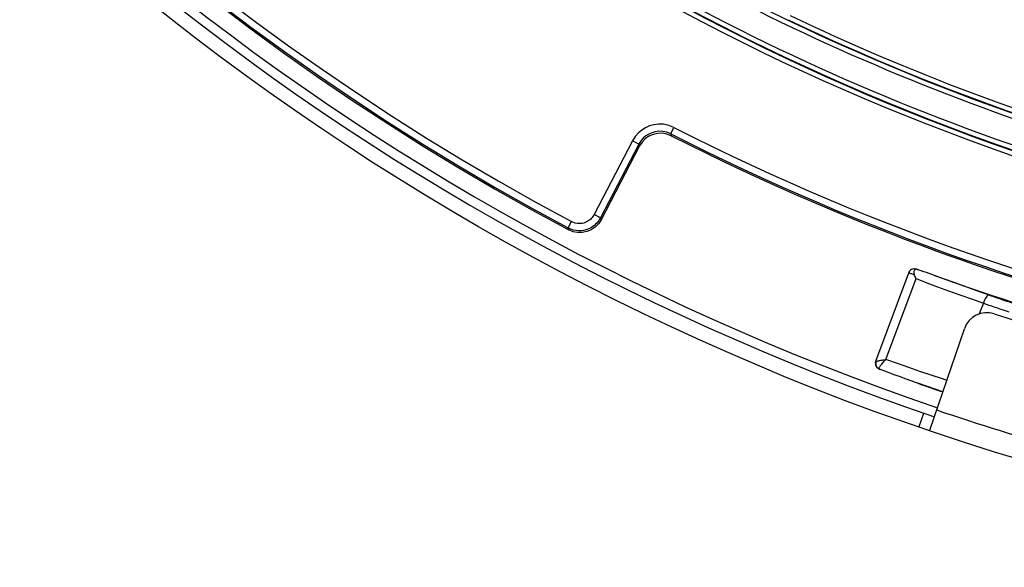
# Model space of a CAD drawing. Units: millimetres. Extents: x -787 to 490, y -298 to 488.
# Drawn here: x -73 to -32, y -298 to -275 of the extents above; entities that cross this region are included whole.
import ezdxf

# ---------------------------------------------------------------- set-up
doc = ezdxf.new("R2010")
doc.units = ezdxf.units.MM
doc.layers.add('AXIS_Sectional-View', color=7, linetype='Continuous')

msp = doc.modelspace()

# ---------------------------------------------------------------- linework, layer by layer
at = {"layer": 'AXIS_Sectional-View', "linetype": 'Continuous'}
for p, q in [((-45.532, -279.948), (-45.396, -279.681)), ((-45.532, -279.948), (-45.531, -279.953)), ((-45.531, -279.953), (-45.507, -280.028)), ((-47.138, -280.239), (-48.754, -283.344)), ((-46.872, -280.377), (-48.488, -283.482)), ((-46.846, -280.457), (-48.463, -283.563)), ((-46.872, -280.377), (-47.138, -280.239)), ((-48.488, -283.482), (-48.754, -283.344)), ((-48.487, -283.487), (-48.488, -283.482)), ((-48.463, -283.563), (-48.487, -283.487)), ((-49.845, -283.902), (-49.704, -283.638)), ((-49.843, -283.908), (-49.845, -283.902)), ((-49.819, -283.984), (-49.843, -283.908)), ((-36.916, -289.503), (-35.53, -285.789)), ((-36.485, -289.429), (-35.217, -286.033)), ((-35.217, -286.033), (-34.77, -286.202)), ((-32.391, -287.06), (-32.562, -287.517)), ((-34.642, -292.403), (-33.19, -288.139)), ((-36.528, -289.472), (-36.485, -289.429)), ((-36.005, -289.6), (-36.485, -289.429)), ((-35.529, -289.766), (-36.005, -289.6)), ((-36.786, -289.82), (-36.775, -289.826)), ((-36.46, -289.948), (-36.567, -289.907)), ((-36.312, -290.003), (-36.46, -289.948)), ((-36.179, -290.053), (-36.312, -290.003)), ((-36.06, -290.097), (-36.179, -290.053)), ((-35.921, -290.148), (-36.06, -290.097)), ((-35.802, -290.192), (-35.921, -290.148)), ((-35.678, -290.238), (-35.802, -290.192)), ((-35.576, -290.275), (-35.678, -290.238)), ((-35.475, -290.312), (-35.576, -290.275)), ((-35.377, -290.347), (-35.475, -290.312)), ((-35.287, -290.38), (-35.377, -290.347)), ((-35.206, -290.409), (-35.287, -290.38)), ((-35.145, -290.43), (-35.206, -290.409)), ((-34.781, -290.554), (-35.145, -290.43)), ((-35.087, -292.251), (-34.892, -291.683))]:
    msp.add_line(p, q, dxfattribs=at)
for points in [[(-45.396, -279.681), (-45.617, -279.596), (-45.832, -279.548), (-46.044, -279.541), (-46.245, -279.565), (-46.428, -279.616), (-46.597, -279.692), (-46.752, -279.788), (-46.893, -279.909), (-47.022, -280.06), (-47.138, -280.239)], [(-45.532, -279.948), (-45.699, -279.881), (-45.867, -279.846), (-46.031, -279.84), (-46.185, -279.859), (-46.326, -279.899), (-46.456, -279.956), (-46.574, -280.031), (-46.684, -280.123), (-46.785, -280.239), (-46.872, -280.377)], [(-45.507, -280.028), (-45.693, -279.956), (-45.882, -279.922), (-46.079, -279.927), (-46.271, -279.969), (-46.448, -280.046), (-46.606, -280.156), (-46.738, -280.292), (-46.846, -280.457)], [(-48.488, -283.482), (-48.52, -283.538), (-48.556, -283.593), (-48.595, -283.646), (-48.64, -283.698), (-48.689, -283.747), (-48.743, -283.795), (-48.803, -283.84), (-48.869, -283.883), (-48.942, -283.921), (-49.021, -283.955), (-49.107, -283.983), (-49.199, -284.004), (-49.296, -284.017), (-49.398, -284.02), (-49.505, -284.011), (-49.616, -283.99), (-49.73, -283.955), (-49.845, -283.902)], [(-48.754, -283.344), (-48.776, -283.383), (-48.801, -283.421), (-48.829, -283.459), (-48.86, -283.495), (-48.894, -283.529), (-48.932, -283.563), (-48.974, -283.594), (-49.021, -283.624), (-49.072, -283.651), (-49.127, -283.675), (-49.187, -283.695), (-49.251, -283.709), (-49.319, -283.718), (-49.391, -283.72), (-49.466, -283.714), (-49.543, -283.7), (-49.623, -283.674), (-49.704, -283.638)], [(-48.463, -283.563), (-48.573, -283.731), (-48.709, -283.869), (-48.873, -283.979)], [(-49.446, -284.096), (-49.635, -284.059), (-49.819, -283.984)], [(-48.873, -283.979), (-49.055, -284.057), (-49.249, -284.095), (-49.446, -284.096)], [(-35.123, -285.664), (-35.14, -285.658), (-35.171, -285.648), (-35.198, -285.641), (-35.221, -285.634), (-35.246, -285.629), (-35.28, -285.625), (-35.32, -285.626), (-35.365, -285.635), (-35.411, -285.654), (-35.453, -285.681), (-35.49, -285.719), (-35.52, -285.765), (-35.53, -285.788)], [(-35.53, -285.788), (-35.529, -285.788), (-35.524, -285.788), (-35.515, -285.791), (-35.5, -285.795), (-35.479, -285.802), (-35.451, -285.811), (-35.418, -285.822), (-35.381, -285.835), (-35.34, -285.849), (-35.298, -285.864)], [(-35.123, -285.663), (-35.156, -285.654), (-35.188, -285.648), (-35.217, -285.647), (-35.243, -285.652), (-35.266, -285.664), (-35.285, -285.681), (-35.3, -285.706), (-35.311, -285.736), (-35.316, -285.773), (-35.311, -285.816), (-35.298, -285.864)], [(-35.217, -286.033), (-35.239, -285.989), (-35.259, -285.946), (-35.279, -285.905), (-35.298, -285.864)], [(-34.447, -285.896), (-34.562, -285.855), (-34.675, -285.816), (-34.784, -285.779), (-34.894, -285.742), (-35.011, -285.703), (-35.133, -285.66)], [(-32.173, -286.715), (-32.554, -286.582), (-32.933, -286.448), (-33.312, -286.312), (-33.691, -286.175), (-34.069, -286.036), (-34.447, -285.896)], [(-34.77, -286.202), (-34.314, -286.371), (-33.85, -286.541)], [(-33.85, -286.541), (-33.376, -286.713), (-32.89, -286.885), (-32.391, -287.06)], [(-32.173, -286.715), (-32.202, -286.723), (-32.236, -286.755), (-32.275, -286.809), (-32.316, -286.881), (-32.355, -286.966), (-32.391, -287.06)], [(-32.173, -286.715), (-32.066, -286.752), (-31.963, -286.788), (-31.862, -286.822), (-31.765, -286.855), (-31.672, -286.886), (-31.582, -286.916), (-31.495, -286.945), (-31.413, -286.972), (-31.334, -286.998), (-31.258, -287.023), (-31.187, -287.046), (-31.119, -287.068)], [(-32.391, -287.06), (-32.274, -287.101), (-32.161, -287.14), (-32.052, -287.177), (-31.946, -287.213), (-31.844, -287.248), (-31.746, -287.281), (-31.652, -287.313)], [(-31.652, -287.313), (-31.562, -287.343), (-31.476, -287.371), (-31.393, -287.398), (-31.315, -287.424)], [(-36.917, -289.503), (-36.923, -289.521), (-36.932, -289.572), (-36.931, -289.621), (-36.921, -289.667), (-36.903, -289.709), (-36.88, -289.745), (-36.854, -289.774), (-36.827, -289.796), (-36.804, -289.811), (-36.781, -289.823), (-36.768, -289.83)], [(-36.904, -289.511), (-36.911, -289.508), (-36.915, -289.505), (-36.917, -289.504), (-36.917, -289.503)], [(-36.904, -289.511), (-36.913, -289.552), (-36.916, -289.593), (-36.913, -289.633), (-36.904, -289.67), (-36.891, -289.705), (-36.874, -289.736), (-36.854, -289.763), (-36.833, -289.786), (-36.81, -289.805), (-36.786, -289.82)], [(-36.904, -289.511), (-36.891, -289.506), (-36.875, -289.5), (-36.855, -289.495), (-36.832, -289.488), (-36.804, -289.482), (-36.773, -289.475), (-36.736, -289.468), (-36.695, -289.46), (-36.65, -289.453), (-36.599, -289.445), (-36.544, -289.437), (-36.485, -289.429)], [(-36.786, -289.82), (-36.783, -289.807), (-36.777, -289.791), (-36.77, -289.774), (-36.759, -289.755), (-36.747, -289.734), (-36.731, -289.71), (-36.712, -289.684), (-36.69, -289.654)], [(-36.69, -289.654), (-36.665, -289.623), (-36.636, -289.589), (-36.604, -289.552)], [(-36.604, -289.552), (-36.568, -289.513), (-36.528, -289.472)], [(-36.768, -289.83), (-36.764, -289.832), (-36.753, -289.837), (-36.741, -289.841)], [(-36.567, -289.907), (-36.681, -289.864), (-36.741, -289.841)], [(-34.588, -290.088), (-35.058, -289.928), (-35.529, -289.766)], [(-33.928, -290.307), (-34.114, -290.246), (-34.588, -290.088)], [(-34.091, -290.785), (-34.416, -290.677), (-34.781, -290.554)]]:
    msp.add_lwpolyline(points, dxfattribs=at)
msp.add_circle((0.15, -190.161), 108, dxfattribs=at)
for centre, radius, start, end in [((0.15, -190.161), 95.947, 335.30279, 264.69721), ((0.15, -190.161), 95.747, 335.30279, 264.69721), ((0.15, -190.161), 95.727, 335.31448, 264.68552), ((0.15, -190.161), 107.4, 167.20705, 251.20705), ((0.15, -190.161), 107, 167.20336, 251.21007), ((0.15, -190.161), 106.3, 182.16654, 241.96036), ((0.15, -190.161), 106.24, 182.20015, 241.92754), ((0.15, -190.161), 105.94, 182.19235, 241.92754), ((0.15, -190.161), 85.949, 247.41991, 268.12783), ((0.15, -190.161), 95.527, 241.19379, 264.68552), ((0.15, -190.161), 94.473, 243.56683, 264.68401), ((0.15, -190.161), 94.273, 243.56683, 264.68401), ((0.15, -190.161), 94.253, 244.38611, 264.69563), ((0.15, -190.161), 94.053, 244.38611, 264.69563), ((0.15, -190.161), 100.44, 243.03334, 259.41083), ((0.15, -190.161), 100.74, 243.03334, 258.40789), ((0.15, -190.161), 100.8, 243.06665, 258.06581), ((0.15, -190.161), 101.794, 250.13095, 257.95067), ((-32.244, -288.461), 1, 71.7606, 161.207), ((0.15, -190.161), 102.5, 251.76064, 256.65346), ((0.15, -190.161), 106.3, 250.60764, 251.20538), ((0.15, -190.161), 107.1, 251.20705, 257.20705)]:
    msp.add_arc(centre, radius, start, end, dxfattribs=at)

doc.saveas('drawing.dxf')
